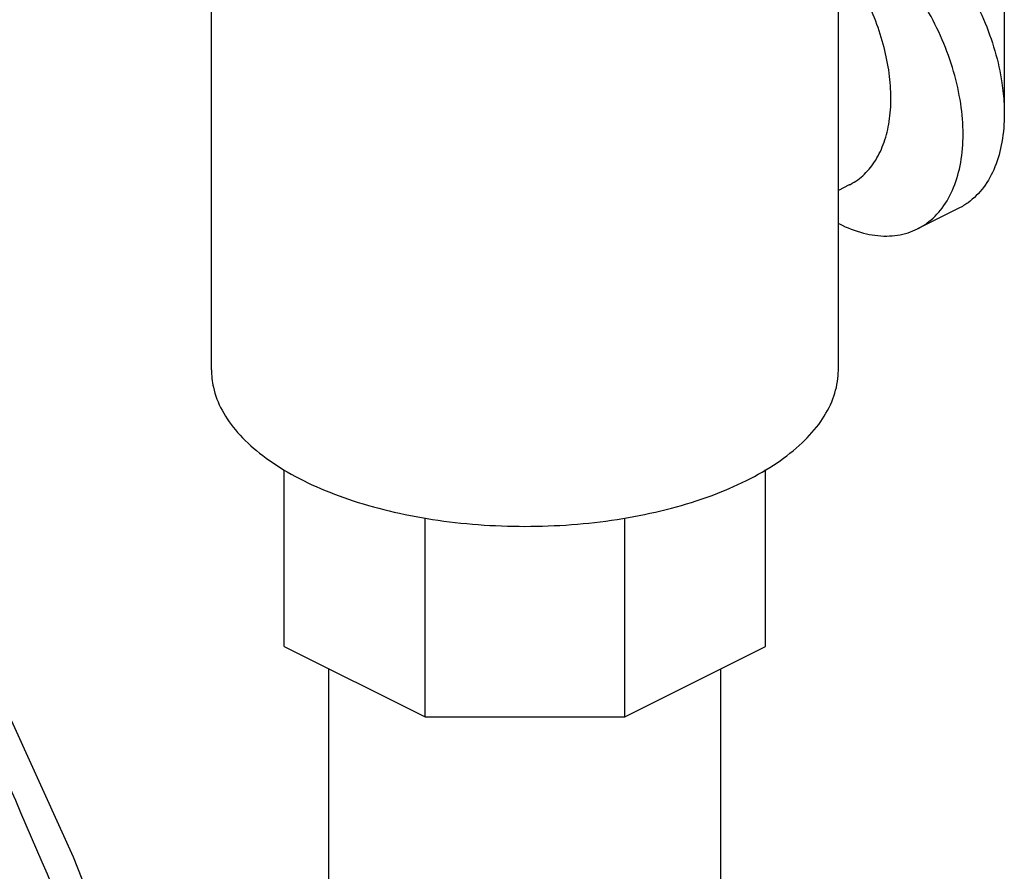
# Model space of a CAD drawing. Extents: x -13.1 to -5.2, y -0.1 to 15.7.
# Drawn here: x -6.6 to -6, y 4.1 to 4.5 of the extents above; entities that cross this region are included whole.
import ezdxf

# ---------------------------------------------------------------- set-up
doc = ezdxf.new("R2010")
doc.units = 0
doc.header["$LTSCALE"] = 0.125
doc.header["$MEASUREMENT"] = 0
doc.layers.get('0').update_dxf_attribs({"linetype": 'CONTINUOUS'})

msp = doc.modelspace()

# ---------------------------------------------------------------- linework, layer by layer
at = {"color": 7, "linetype": 'Continuous'}
for p, q in [((-6.45287, 4.35881), (-6.45287, 4.64298)), ((-6.11694, 4.35881), (-6.11694, 4.64298)), ((-6.02803, 4.57932), (-6.02803, 4.5012)), ((-6.11113, 4.45787), (-6.11694, 4.45497)), ((-6.05239, 4.44536), (-6.07449, 4.43431)), ((-6.11694, 4.43724), (-6.11641, 4.43697)), ((-6.41381, 4.21044), (-6.41381, 4.30511)), ((-6.156, 4.21033), (-6.156, 4.30531)), ((-6.3383, 4.17268), (-6.3383, 4.27942)), ((-6.23129, 4.17268), (-6.23129, 4.27929)), ((-6.41381, 4.21044), (-6.3383, 4.17268)), ((-6.23129, 4.17268), (-6.156, 4.21033)), ((-6.3899, 3.74031), (-6.3899, 4.19849)), ((-6.1799, 2.50498), (-6.1799, 4.19838)), ((-6.3383, 4.17268), (-6.23129, 4.17268))]:
    msp.add_line(p, q, dxfattribs=at)
msp.add_lwpolyline([(-6.31223, 3.50989), (-6.41218, 3.80639), (-6.52671, 4.09754), (-6.64477, 4.3574)], dxfattribs=at)
for points, start_tangent, end_tangent in [([(-6.09432, 4.6104), (-6.08138, 4.60238), (-6.06894, 4.59153), (-6.05749, 4.57831), (-6.04745, 4.5632), (-6.0392, 4.54677), (-6.03308, 4.52969), (-6.0293, 4.51255), (-6.02815, 4.50118)], (0.894427, -0.447214), (0.049454, -0.998776)), ([(-6.07449, 4.43431), (-6.06955, 4.43731), (-6.0613, 4.44549), (-6.05518, 4.45645), (-6.0514, 4.46981), (-6.05012, 4.48502), (-6.0514, 4.5015), (-6.05518, 4.51864), (-6.0613, 4.53572), (-6.06955, 4.55216), (-6.07959, 4.56726), (-6.09104, 4.58049), (-6.10348, 4.59133), (-6.11641, 4.59935)], (0.894411, 0.447246), (-0.894427, 0.447214)), ([(-6.08879, 4.50435), (-6.08972, 4.51774), (-6.09246, 4.53164), (-6.09693, 4.54564), (-6.10301, 4.5593), (-6.1105, 4.57222), (-6.11681, 4.58105)], (0, 1), (-0.614616, 0.788827)), ([(-6.11112, 4.45787), (-6.1105, 4.45819), (-6.10301, 4.46362), (-6.09693, 4.47121), (-6.09246, 4.48073), (-6.08972, 4.49189), (-6.08879, 4.50435)], (0.894566, 0.446936), (0, 1)), ([(-6.02815, 4.50118), (-6.02803, 4.49607), (-6.0293, 4.48086), (-6.03308, 4.4675), (-6.0392, 4.45654), (-6.04745, 4.44836), (-6.05239, 4.44536)], (0.049454, -0.998776), (-0.894411, -0.447246)), ([(-6.11641, 4.43697), (-6.10348, 4.43207), (-6.09104, 4.43047), (-6.07959, 4.43224), (-6.07449, 4.43431)], (0.894427, -0.447214), (0.894411, 0.447246)), ([(-6.45287, 4.35882), (-6.45182, 4.34941), (-6.44715, 4.33707), (-6.43886, 4.32523), (-6.42713, 4.31413), (-6.41222, 4.30403), (-6.39447, 4.29515), (-6.37427, 4.2877), (-6.35207, 4.28183), (-6.32838, 4.27769), (-6.30371, 4.27536), (-6.27862, 4.27489), (-6.25368, 4.27629), (-6.22943, 4.27954), (-6.20642, 4.28456), (-6.18516, 4.29124), (-6.16613, 4.29943)], (0.000793, -1), (0.894427, 0.447214)), ([(-6.16613, 4.29943), (-6.14976, 4.30894), (-6.1364, 4.31957), (-6.12636, 4.33107), (-6.11986, 4.3432), (-6.11705, 4.35567), (-6.11694, 4.35881)], (0.894427, 0.447214), (-0.000793, 1)), ([(-6.32432, 3.49776), (-6.39724, 3.71811), (-6.4782, 3.93562), (-6.56636, 4.14751), (-6.64496, 4.31884)], (-0.297055, 0.95486), (-0.431954, 0.901896))]:
    msp.add_spline(points, degree=3, dxfattribs=dict(at, start_tangent=start_tangent, end_tangent=end_tangent))

doc.saveas('drawing.dxf')
